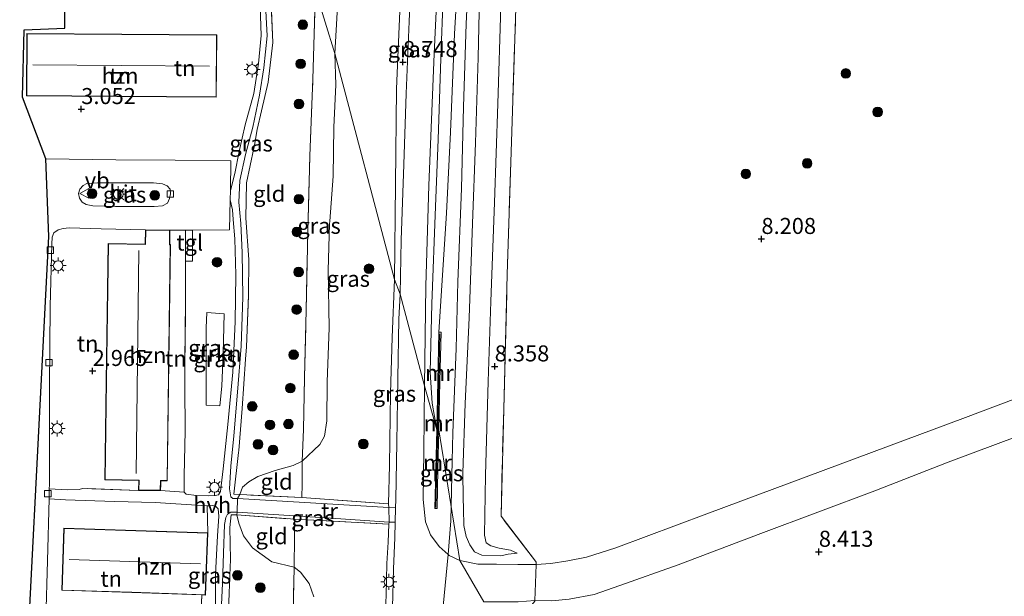
# Model space of a CAD drawing. Units: metres. Extents: x 140000 to 150010, y 424998 to 431250.
# Drawn here: x 143144 to 143298, y 425276 to 425366 of the extents above; entities that cross this region are included whole.
import ezdxf
from ezdxf.enums import TextEntityAlignment as Align

# ---------------------------------------------------------------- set-up
doc = ezdxf.new("R2010")
doc.units = ezdxf.units.M
doc.linetypes.add('IE-TERREINAFSCHEIDING', pattern=[10, 8, -2])
doc.layers.get('0').update_dxf_attribs({"lineweight": 25})
for name, color, linetype, lineweight in [('B-ME-GR-BOOM-S-B1', 93, 'Continuous', 18), ('B-ME-GR-STRUIKEN-GV-B6', 93, 'Continuous', 18), ('B-ME-GW-KRUINLIJN-L-B1', 93, 'Continuous', 18), ('B-ME-GW-TEENLIJN-L-B1', 93, 'Continuous', 18), ('B-ME-IE-GRASLAND-GV-B6', 93, 'Continuous', 18), ('B-ME-IE-GRONDWERKLIJN-GROND_INGERICHT-GV-B6', 253, 'Continuous', 18), ('B-ME-IE-HULPGEOMETRIE-L-B1', 53, 'Continuous', 18), ('B-ME-IE-MEUBILAIR_WEGMEUBILAIR-LICHTMAST-S-B1', 8, 'Continuous', 18), ('B-ME-IE-TERREINAFSCHEIDING-DOORGANG-L-B1', 8, 'IE-TERREINAFSCHEIDING-KUNSTMATIG-OPEN', 18), ('B-ME-IE-TERREINAFSCHEIDING-RASTERHEKWERK-L-B1', 8, 'IE-TERREINAFSCHEIDING', 18), ('B-ME-KG-KADASTRAAL-DAKRAND-L-B1', 13, 'Continuous', 18), ('B-ME-KG-KADASTRAAL-NOKLIJN-L-B1', 13, 'Continuous', 18), ('B-ME-MW-MUUR-GV-B6', 8, 'IE-TERREINAFSCHEIDING-KUNSTMATIG', 18), ('B-ME-MW-MUUR-L-B1', 8, 'IE-TERREINAFSCHEIDING-KUNSTMATIG', 18), ('B-ME-OG-BEBOUWING-GV-B6', 173, 'Continuous', 18), ('B-ME-VH-VERH_SOORT-BITUMEN-GV-B6', 8, 'IE-TERREINAFSCHEIDING-NATUURLIJK-HOUTWAL', 18), ('B-ME-VH-VERH_SOORT-GV-B6', 8, 'Continuous', 18), ('B-ME-VH-VERH_SOORT-HALF_VERHARDING-GV-B6', 8, 'IE-TERREINAFSCHEIDING-NATUURLIJK-HOUTWAL', 18), ('B-ME-VH-VERH_SOORT-TEGELS-GV-B6', 8, 'Continuous', 18), ('B-ME-VV-KOLK-S-B1', 8, 'Continuous', 18), ('B-ME-VW-MEUBILAIR_WEGMEUBILAIR-VERKEERSBORD-S-B1', 8, 'Continuous', 18)]:
    doc.layers.add(name, color=color, linetype=linetype, lineweight=lineweight)
doc.layers.add('B-ME-GW-HOOGTEPUNT-S-B1', color=10, linetype='Continuous')
doc.layers.add('B-ME-KG-KADASTRAAL-OPNAMEDTMGRENS-L-B1', color=10, linetype='Continuous')
doc.styles.add('NLCS-ISO', font='NLCS-ISO.TTF')
doc.linetypes.add('IE-TERREINAFSCHEIDING-KUNSTMATIG', pattern='A,4,[82,NLCS.SHX,S=0.75,R=90,X=0,Y=0],4,-2', length=10)
doc.linetypes.add('IE-TERREINAFSCHEIDING-KUNSTMATIG-OPEN', pattern='A,7,-1.5,[67,NLCS.SHX,S=0.75,R=0,X=0,Y=0],-1.5', length=10)
doc.linetypes.add('IE-TERREINAFSCHEIDING-NATUURLIJK-HOUTWAL', pattern='A,7,-1.5,[67,NLCS.SHX,S=0.75,R=45,X=0,Y=0],-1.5,7,-1.5,[70,NLCS.SHX,S=0.75,R=0,X=0,Y=0],-1.5', length=20)

# ---------------------------------------------------------------- blocks, each defined once
blk = doc.blocks.new('d39CZ_FeatureWriter_4_8_FMEBLOCK18')
at = {"layer": 'B-ME-GW-KRUINLIJN-L-B1'}
blk.add_polyline3d([(321.66, 17.87, 9.42), (322.41, 25.94, 9.4), (322.83, 31.15, 9.52), (323.06, 40.54, 9.39), (323.15, 44.9, 9.38), (323.69, 58.03, 9.39), (323.92, 68.44, 9.36), (324.49, 82.99, 9.49), (324.8, 95.75, 9.45), (325.23, 108.7, 9.42), (325.74, 119.77, 9.42), (326.33, 130.78, 9.43), (327.22, 140.51, 9.42), (328.22, 151.76, 9.41), (330.24, 164.88, 9.42), (332.2, 174.63, 9.42), (334.95, 188.1, 9.45), (337.89, 198.52, 9.42), (340.7, 208.62, 9.4), (342.42, 214.39, 9.2), (342.22, 215.96, 9.22)], dxfattribs=at)
blk = doc.blocks.new('hoogtepunt')
for p, q in [((-0.5, 0), (0.5, 0)), ((0, 0.5), (0, -0.5))]:
    blk.add_line(p, q)
blk = doc.blocks.new('boom')
h = blk.add_hatch(color=256)
edge = h.paths.add_edge_path()
edge.add_arc((0, 0), 0.75, 0, 360)
blk.add_circle((0, 0), 0.75)
blk = doc.blocks.new('lantaarnpaal')
for p, q in [((-0.75, 0), (-1.25, 0)), ((-0.88, 0.88), (-0.53, 0.53)), ((0, 0.75), (0, 1.25)), ((0.53, 0.53), (0.88, 0.88)), ((0.75, 0), (1.25, 0)), ((-0.53, -0.53), (-0.88, -0.88)), ((0, -0.75), (0, -1.25)), ((0.53, -0.53), (0.88, -0.88))]:
    blk.add_line(p, q)
blk.add_circle((0, 0), 0.75)
blk = doc.blocks.new('kolk')
blk.add_lwpolyline([(-0.5, -0.5), (0.5, -0.5), (0.5, 0.5), (-0.5, 0.5)], close=True)
blk = doc.blocks.new('verkeersbord')
for p, q in [((0, 0.75), (-0.75, -0.625)), ((0.75, -0.625), (0, 0.75)), ((-0.75, -0.625), (0.75, -0.625))]:
    blk.add_line(p, q)

msp = doc.modelspace()

# ---------------------------------------------------------------- linework, layer by layer
at = {"layer": 'B-ME-GR-STRUIKEN-GV-B6'}
msp.add_polyline3d([(143176.134, 425319.707, 3.121), (143175.971, 425313.526, 3.177), (143175.798, 425308.454, 3.245), (143175.491, 425305.401, 3.279), (143173.323, 425305.5, 3.211), (143173.319, 425311.953, 3.181), (143173.352, 425317.549, 3.138), (143173.427, 425319.95, 3.13), (143176.134, 425319.707, 3.121)], dxfattribs=at)
at = {"layer": 'B-ME-GW-KRUINLIJN-L-B1'}
msp.add_line((143201.811, 425286.92, 9.43), (143201.875, 425287.229, 9.349), dxfattribs=at)
for points in [[(143209.662, 425316.877, 9.339), (143209.99, 425322.533, 9.331), (143210.85, 425335.408, 9.369), (143211.482, 425348.061, 9.398), (143212.1, 425363.377, 9.369), (143212.773, 425374.915, 9.348), (143213.282, 425384.742, 9.377), (143214.166, 425393.989, 9.386), (143214.586, 425399.788, 9.379), (143214.937, 425404.645, 9.373), (143216.067, 425414.392, 9.369), (143216.764, 425418.842, 9.369), (143217.464, 425423.316, 9.369), (143218.871, 425431.916, 9.369), (143220.053, 425439.124, 9.369)], [(143205.749, 425399.158, 8.816), (143205.187, 425398.127, 8.668), (143204.066, 425379.126, 8.587), (143203.041, 425354.828, 8.722), (143202.728, 425325.057, 8.787)], [(143216.109, 425373.941, 9.31), (143215.786, 425359.72, 9.31), (143215.354, 425346.399, 9.327), (143214.89, 425333.802, 9.373), (143214.385, 425319.08, 9.263), (143213.771, 425305.768, 9.306), (143213.358, 425294.946, 9.306), (143213.458, 425291.051, 9.303), (143213.503, 425289.31, 9.301), (143213.536, 425286.705, 9.297), (143213.91, 425284.989, 9.293), (143214.45, 425283.683, 9.238), (143215.18, 425282.632, 9.116), (143216.366, 425282.084, 9.027), (143219.288, 425281.964, 8.791), (143220.459, 425282.246, 8.698), (143221.841, 425282.401, 8.568)], [(143201.813, 425289.502, 9.34), (143201.794, 425290.07, 9.327), (143201.933, 425296.109, 9.157), (143202.107, 425307.332, 8.991), (143202.38, 425316.021, 8.978), (143202.728, 425325.057, 8.787)], [(143189.918, 425126.899, 8.645), (143191.039, 425129.165, 8.75), (143191.712, 425135.669, 8.975), (143191.688, 425156.085, 9.221), (143191.673, 425162.329, 9.017), (143191.627, 425171.068, 8.902), (143191.959, 425177.674, 8.876), (143192.33, 425184.629, 8.885), (143193.067, 425193.211, 8.906), (143193.784, 425201.33, 8.855), (143194.92, 425209.465, 8.855), (143195.618, 425214.564, 8.86), (143196.043, 425217.668, 8.863), (143197.645, 425228.765, 8.791), (143198.648, 425238.24, 8.736), (143199.411, 425247.212, 8.778), (143199.849, 425250.953, 8.91), (143200.076, 425255.463, 8.961), (143200.688, 425263.615, 9.153), (143201.18, 425270.605, 9.31), (143201.404, 425275.82, 9.349), (143201.531, 425280.779, 9.391), (143201.717, 425284.092, 9.472)]]:
    msp.add_polyline3d(points, dxfattribs=at)
at = {"layer": 'B-ME-GW-TEENLIJN-L-B1'}
for points in [[(143223.817, 425455.926, 9.348), (143222.245, 425453.625, 9.217), (143220.66, 425448.066, 9.145), (143218.851, 425439.777, 9.032), (143216.842, 425427.621, 8.939), (143214.949, 425417.183, 8.909), (143213.446, 425406.88, 8.93), (143212.425, 425399.788, 8.924), (143212.186, 425398.125, 8.922), (143211.605, 425390.121, 8.922), (143211.019, 425380.336, 8.88), (143210.298, 425369.373, 8.884), (143209.964, 425359.532, 8.901), (143209.545, 425346.938, 8.913), (143209.102, 425336.492, 8.96), (143208.523, 425321.286, 8.994), (143208.309, 425310.64, 9.01), (143208.596, 425305.811, 9.124), (143209.314, 425301.634, 9.221)], [(143193.393, 425360.31, 3.228), (143193.989, 425370.424, 3.182), (143194.082, 425378.328, 3.186), (143194.188, 425380.531, 3.197), (143194.451, 425386.017, 3.224), (143194.688, 425391.87, 3.351), (143194.439, 425393.29, 3.396), (143194.228, 425394.495, 3.435), (143193.441, 425396.414, 3.498), (143192.188, 425398.526, 3.587), (143191.413, 425399.701, 3.612), (143187.774, 425403.035, 3.469), (143185.865, 425405.731, 3.479), (143184.874, 425409.424, 3.513), (143184.504, 425410.422, 3.325)], [(143221.841, 425282.401, 8.568), (143220.798, 425282.889, 8.568), (143219.04, 425283.157, 8.568), (143217.76, 425283.559, 8.559), (143217, 425284.019, 8.521), (143216.773, 425285.225, 8.475), (143216.914, 425294.566, 8.416), (143217.312, 425309.197, 8.256), (143217.772, 425321.649, 8.298), (143218.301, 425337.112, 8.31), (143218.866, 425352.496, 8.268), (143219.293, 425367.68, 8.272)], [(143178.211, 425290.952, 3.509), (143178.602, 425291.541, 3.59), (143179.027, 425292.699, 3.619), (143179.978, 425293.508, 3.649), (143181.411, 425294.38, 3.726), (143184.092, 425295.269, 3.883), (143186.896, 425296.076, 4.028), (143188.339, 425296.75, 4.117), (143191.09, 425299.35, 3.96), (143191.817, 425300.674, 3.96), (143192.182, 425303.046, 3.922), (143192.2, 425309.131, 3.858), (143192.509, 425317.554, 3.892), (143192.349, 425326.498, 3.854), (143192.6, 425333.754, 3.817), (143192.614, 425334.155, 3.815), (143193.165, 425341.173, 3.781), (143193.267, 425348.827, 3.573), (143193.57, 425355.458, 3.356), (143193.393, 425360.31, 3.228)], [(143178.187, 425288.813, 3.492), (143178.112, 425288.358, 3.526), (143178.446, 425287.075, 3.539), (143179.155, 425285.089, 3.615), (143180.546, 425283.252, 3.722), (143183.589, 425281.048, 3.866), (143187.068, 425280.204, 4.139), (143188.081, 425279.415, 4.139), (143189.426, 425277.669, 4.139), (143190.144, 425275.585, 4.075)]]:
    msp.add_polyline3d(points, dxfattribs=at)
at = {"layer": 'B-ME-IE-GRASLAND-GV-B6'}
for points in [[(143193.393, 425360.31, 3.228), (143190.38, 425370.166, 3.005), (143190.676, 425378.027, 3.106), (143191.228, 425392.736, 3.221), (143191.413, 425399.701, 3.612), (143192.188, 425398.526, 3.587), (143193.441, 425396.414, 3.498), (143194.228, 425394.495, 3.435), (143194.439, 425393.29, 3.396), (143194.688, 425391.87, 3.351), (143194.451, 425386.017, 3.224), (143194.188, 425380.531, 3.197), (143194.082, 425378.328, 3.186), (143193.989, 425370.424, 3.182), (143193.393, 425360.31, 3.228)], [(143207.354, 425398.238, 8.846), (143207.088, 425396.362, 8.846), (143206.448, 425390.213, 8.833), (143205.911, 425382.931, 8.804), (143205.421, 425374.822, 8.804), (143205.004, 425365.31, 8.808), (143204.548, 425354.108, 8.838), (143204.166, 425343.001, 8.871), (143203.779, 425331.23, 8.871), (143203.622, 425322.777, 8.875), (143202.728, 425325.057, 8.787), (143203.041, 425354.828, 8.722), (143204.066, 425379.126, 8.587), (143205.187, 425398.127, 8.668), (143205.749, 425399.158, 8.816), (143207.354, 425398.238, 8.846)], [(143204.066, 425379.126, 8.587), (143203.041, 425354.828, 8.722), (143202.728, 425325.057, 8.787), (143193.393, 425360.31, 3.228), (143193.989, 425370.424, 3.182)], [(143212.773, 425374.915, 9.348), (143212.1, 425363.377, 9.369), (143211.482, 425348.061, 9.398), (143210.85, 425335.408, 9.369), (143209.99, 425322.533, 9.331), (143209.662, 425316.877, 9.339), (143209.314, 425301.634, 9.221), (143208.596, 425305.811, 9.124), (143208.309, 425310.64, 9.01), (143208.523, 425321.286, 8.994), (143209.102, 425336.492, 8.96), (143209.545, 425346.938, 8.913), (143209.964, 425359.532, 8.901), (143210.298, 425369.373, 8.884)], [(143221.606, 425365.765, 8.26), (143220.859, 425343.369, 8.239), (143220.324, 425325.847, 8.302), (143219.756, 425304.852, 8.327), (143219.34, 425288.171, 8.437), (143224.71, 425281.166, 8.478), (143224.822, 425281.02, 8.479), (143224.809, 425280.613, 8.476), (143221.942, 425280.623, 8.635), (143218.647, 425280.692, 8.964), (143215.714, 425280.7, 9.141), (143212.899, 425281.241, 9.263), (143209.638, 425301.627, 9.221), (143209.812, 425309.252, 9.28), (143209.986, 425316.87, 9.339), (143209.662, 425316.877, 9.339), (143209.99, 425322.533, 9.331), (143210.85, 425335.408, 9.369), (143211.482, 425348.061, 9.398), (143212.1, 425363.377, 9.369), (143212.773, 425374.915, 9.348)], [(143219.293, 425367.68, 8.272), (143218.866, 425352.496, 8.268), (143218.301, 425337.112, 8.31), (143217.772, 425321.649, 8.298), (143217.312, 425309.197, 8.256), (143216.914, 425294.566, 8.416), (143216.773, 425285.225, 8.475), (143217, 425284.019, 8.521), (143217.76, 425283.559, 8.559), (143219.04, 425283.157, 8.568), (143220.798, 425282.889, 8.568), (143221.841, 425282.401, 8.568), (143220.459, 425282.246, 8.698), (143219.288, 425281.964, 8.791), (143216.366, 425282.084, 9.027), (143215.18, 425282.632, 9.116), (143214.45, 425283.683, 9.238), (143213.91, 425284.989, 9.293), (143213.536, 425286.705, 9.297), (143213.503, 425289.31, 9.301), (143213.458, 425291.051, 9.303), (143213.358, 425294.946, 9.306), (143213.771, 425305.768, 9.306), (143214.385, 425319.08, 9.263), (143214.89, 425333.802, 9.373), (143215.354, 425346.399, 9.327), (143215.786, 425359.72, 9.31), (143216.109, 425373.941, 9.31)], [(143216.109, 425373.941, 9.31), (143215.786, 425359.72, 9.31), (143215.354, 425346.399, 9.327), (143214.89, 425333.802, 9.373), (143214.385, 425319.08, 9.263), (143213.771, 425305.768, 9.306), (143213.358, 425294.946, 9.306), (143213.458, 425291.051, 9.303), (143213.503, 425289.31, 9.301), (143213.536, 425286.705, 9.297), (143213.91, 425284.989, 9.293), (143214.45, 425283.683, 9.238), (143215.18, 425282.632, 9.116), (143216.366, 425282.084, 9.027), (143219.288, 425281.964, 8.791), (143220.459, 425282.246, 8.698), (143221.841, 425282.401, 8.568)], [(143210.298, 425369.373, 8.884), (143209.964, 425359.532, 8.901), (143209.545, 425346.938, 8.913), (143209.102, 425336.492, 8.96), (143208.523, 425321.286, 8.994), (143208.309, 425310.64, 9.01), (143208.596, 425305.811, 9.124), (143209.314, 425301.634, 9.221), (143207.401, 425308.494, 8.981), (143207.618, 425324.085, 8.918), (143208.065, 425339.727, 8.964), (143208.915, 425360.253, 8.901), (143209.554, 425373.561, 8.905)], [(143183.403, 425369.515, 3.13), (143183.727, 425362.025, 3.224), (143183.014, 425355.856, 3.198), (143181.949, 425351.365, 3.185), (143181.302, 425348.496, 3.194), (143180.824, 425345.728, 3.242), (143180.796, 425345.566, 3.245), (143179.612, 425340.15, 3.33), (143179.548, 425334.664, 3.309), (143180.001, 425328.218, 3.253), (143179.967, 425322.666, 3.258), (143179.618, 425314.56, 3.309), (143179.485, 425312.635, 3.339), (143178.954, 425304.982, 3.458), (143178.417, 425298.41, 3.442), (143178.393, 425298.114, 3.441), (143177.66, 425291.583, 3.415), (143178.602, 425291.541, 3.59), (143178.211, 425290.952, 3.509), (143177.489, 425290.937, 3.445), (143177.182, 425291.199, 3.424), (143176.974, 425292.442, 3.407), (143177.193, 425295.965, 3.402), (143177.665, 425300.692, 3.402), (143178.23, 425307.5, 3.36), (143178.788, 425314.679, 3.245), (143179.075, 425322.35, 3.185), (143178.937, 425329.315, 3.16), (143178.732, 425333.795, 3.151), (143178.441, 425337.151, 3.168), (143178.57, 425340.544, 3.168), (143179.449, 425344.563, 3.134), (143180.6, 425348.86, 3.13), (143181.648, 425353.839, 3.113), (143182.332, 425358.113, 3.1), (143182.855, 425363.092, 3.092), (143182.575, 425367.916, 3.07)], [(143193.393, 425360.31, 3.228), (143193.57, 425355.458, 3.356), (143193.267, 425348.827, 3.573), (143193.165, 425341.173, 3.781), (143192.614, 425334.155, 3.815), (143192.6, 425333.754, 3.817), (143192.349, 425326.498, 3.854), (143192.509, 425317.554, 3.892), (143192.2, 425309.131, 3.858), (143192.182, 425303.046, 3.922), (143191.817, 425300.674, 3.96), (143191.09, 425299.35, 3.96), (143188.339, 425296.75, 4.117), (143188.501, 425301.681, 3.739), (143188.679, 425309.777, 3.675), (143188.927, 425320.274, 3.764), (143189.205, 425332.554, 3.802), (143189.499, 425344.286, 3.575), (143189.501, 425344.369, 3.573), (143189.986, 425356.35, 3.36), (143190.199, 425363.362, 3.245), (143190.38, 425370.166, 3.005), (143193.393, 425360.31, 3.228)], [(143221.841, 425282.401, 8.568), (143220.798, 425282.889, 8.568), (143219.04, 425283.157, 8.568), (143217.76, 425283.559, 8.559), (143217, 425284.019, 8.521), (143216.773, 425285.225, 8.475), (143216.914, 425294.566, 8.416), (143217.312, 425309.197, 8.256), (143217.772, 425321.649, 8.298), (143218.301, 425337.112, 8.31), (143218.866, 425352.496, 8.268), (143219.293, 425367.68, 8.272)], [(143313.025, 425311.586, 8.597), (143291.827, 425303.578, 8.58), (143272.237, 425296.266, 8.589), (143251.429, 425288.551, 8.525), (143237.276, 425283.241, 8.521), (143232.69, 425281.765, 8.513), (143229.781, 425281.21, 8.513), (143227.115, 425280.79, 8.509), (143224.809, 425280.613, 8.476), (143224.822, 425281.02, 8.479), (143224.71, 425281.166, 8.478), (143219.34, 425288.171, 8.437), (143219.756, 425304.852, 8.327), (143220.324, 425325.847, 8.302), (143220.859, 425343.369, 8.239), (143221.606, 425365.765, 8.26)], [(143202.728, 425325.057, 8.787), (143202.38, 425316.021, 8.978), (143202.107, 425307.332, 8.991), (143201.933, 425296.109, 9.157), (143201.794, 425290.07, 9.327), (143188.279, 425291.083, 5.905), (143188.301, 425293.187, 5.241), (143188.339, 425296.75, 4.117), (143191.09, 425299.35, 3.96), (143191.817, 425300.674, 3.96), (143192.182, 425303.046, 3.922), (143192.2, 425309.131, 3.858), (143192.509, 425317.554, 3.892), (143192.349, 425326.498, 3.854), (143192.6, 425333.754, 3.817), (143192.614, 425334.155, 3.815), (143193.165, 425341.173, 3.781), (143193.267, 425348.827, 3.573), (143193.57, 425355.458, 3.356), (143193.393, 425360.31, 3.228), (143202.728, 425325.057, 8.787)], [(143159.677, 425340.174, 2.845), (143165.14, 425340.158, 2.789), (143166.523, 425340.019, 2.772), (143167.248, 425339.667, 2.772), (143167.696, 425339.182, 2.772), (143167.772, 425338.451, 2.76), (143167.643, 425337.697, 2.755), (143167.294, 425336.986, 2.755), (143166.54, 425336.565, 2.755), (143165.214, 425336.482, 2.751), (143159.21, 425336.452, 2.76), (143155.66, 425336.59, 2.76), (143154.596, 425336.755, 2.76), (143153.989, 425337.142, 2.764), (143153.599, 425337.772, 2.764), (143153.441, 425338.5, 2.764), (143153.628, 425339.17, 2.764), (143154.133, 425339.721, 2.76), (143154.703, 425340.034, 2.76), (143156.408, 425340.179, 2.76), (143158.553, 425340.156, 2.76), (143159.677, 425340.174, 2.845)], [(143169.903, 425291.909, 3.249), (143169.91, 425294.459, 3.249), (143170.044, 425301.461, 3.245), (143169.99, 425308.408, 3.249), (143170.033, 425312.391, 3.24), (143170.134, 425321.676, 3.219), (143170.128, 425327.929, 3.161), (143171.224, 425327.92, 3.156), (143171.191, 425332.788, 2.904), (143176.995, 425332.84, 3.053), (143177.086, 425337.489, 3.079), (143177.471, 425335.973, 3.134), (143177.549, 425334.443, 3.134), (143177.822, 425331.408, 3.13), (143177.941, 425325.819, 3.117), (143177.879, 425318.483, 3.134), (143177.516, 425310.609, 3.266), (143176.697, 425302.465, 3.368), (143176.016, 425295.541, 3.36), (143175.551, 425292.008, 3.3), (143175.252, 425291.521, 3.3), (143174.719, 425291.406, 3.3), (143173.741, 425291.334, 3.27), (143171.81, 425291.391, 3.283), (143170.205, 425291.606, 3.253), (143169.903, 425291.909, 3.249)], [(143203.622, 425322.777, 8.875), (143203.375, 425318.917, 9.042), (143203.227, 425309.628, 9.11), (143203.089, 425299.648, 9.259), (143202.935, 425290.769, 9.4), (143202.897, 425289.475, 9.413), (143201.813, 425289.502, 9.34), (143201.794, 425290.07, 9.327), (143201.933, 425296.109, 9.157), (143202.107, 425307.332, 8.991), (143202.38, 425316.021, 8.978), (143202.728, 425325.057, 8.787), (143203.622, 425322.777, 8.875)], [(143176.134, 425319.707, 3.121), (143173.427, 425319.95, 3.13), (143173.352, 425317.549, 3.138), (143173.319, 425311.953, 3.181), (143173.323, 425305.5, 3.211), (143175.491, 425305.401, 3.279), (143175.798, 425308.454, 3.245), (143175.971, 425313.526, 3.177), (143176.134, 425319.707, 3.121)], [(143209.314, 425301.634, 9.221), (143209.027, 425289.361, 9.383), (143209.352, 425289.353, 9.425), (143209.495, 425295.494, 9.323), (143209.638, 425301.627, 9.221), (143212.899, 425281.241, 9.263), (143211.267, 425282.038, 9.387), (143211.076, 425282.205, 9.395), (143209.689, 425283.416, 9.451), (143208.336, 425285.264, 9.447), (143207.562, 425287.273, 9.442), (143207.215, 425290.762, 9.404), (143207.275, 425298.296, 9.293), (143207.401, 425308.494, 8.981), (143209.314, 425301.634, 9.221)], [(143299.2, 425139.602, 8.555), (143282.125, 425134.824, 8.577), (143279.791, 425134.171, 8.58), (143276.367, 425134.824, 8.576), (143259.264, 425138.086, 8.555), (143254.703, 425138.944, 8.517), (143218.643, 425267.795, 8.45), (143222.53, 425272.41, 8.444), (143223.696, 425273.795, 8.442), (143224.621, 425274.893, 8.441), (143224.625, 425275.027, 8.442), (143227.262, 425274.973, 8.445), (143229.991, 425275.23, 8.487), (143233.847, 425275.978, 8.513), (143237.902, 425277.365, 8.513), (143246.958, 425280.587, 8.509), (143259.893, 425285.445, 8.5), (143277.672, 425292.137, 8.534), (143289.095, 425296.578, 8.555), (143307.33, 425303.38, 8.572)], [(143178.211, 425290.952, 3.509), (143178.602, 425291.541, 3.59), (143188.279, 425291.083, 5.905), (143201.794, 425290.07, 9.327), (143201.813, 425289.502, 9.34), (143178.211, 425290.952, 3.509)], [(143175.402, 425267.995, 3.07), (143172.336, 425268.057, 2.998), (143172.641, 425275.881, 3.075), (143173.251, 425275.861, 3.075), (143173.574, 425285.582, 3.075), (143173.51, 425289.797, 3.266), (143173.783, 425289.804, 3.266), (143174.255, 425289.815, 3.266), (143174.818, 425289.74, 3.266), (143175.221, 425289.308, 3.287), (143175.323, 425288.172, 3.309), (143175.121, 425285.089, 3.309), (143174.812, 425279.146, 3.309), (143174.803, 425274.446, 3.241), (143174.962, 425271.257, 3.168), (143175.402, 425267.995, 3.07)], [(143175.675, 425273.287, 3.185), (143175.909, 425277.646, 3.245), (143176.057, 425282.38, 3.313), (143176.181, 425286.867, 3.364), (143176.383, 425287.955, 3.381), (143176.679, 425288.498, 3.373), (143177.17, 425288.795, 3.373), (143178.187, 425288.813, 3.492), (143178.112, 425288.358, 3.526)], [(143178.112, 425288.358, 3.526), (143177.258, 425288.393, 3.475), (143177.056, 425286.38, 3.458), (143177.155, 425281.388, 3.385), (143177.052, 425278.916, 3.372), (143176.879, 425274.762, 3.351)], [(143201.875, 425287.229, 9.349), (143201.811, 425286.92, 9.43), (143187.151, 425287.693, 5.68), (143178.112, 425288.358, 3.526), (143178.187, 425288.813, 3.492), (143193.59, 425287.783, 7.301), (143201.875, 425287.229, 9.349)], [(143190.144, 425275.585, 4.075), (143189.426, 425277.669, 4.139), (143188.081, 425279.415, 4.139), (143187.068, 425280.204, 4.139), (143187.132, 425284.884, 5.605), (143187.136, 425285.162, 5.692), (143187.151, 425287.693, 5.68), (143201.811, 425286.92, 9.43)], [(143201.18, 425270.605, 9.31), (143201.404, 425275.82, 9.349), (143201.531, 425280.779, 9.391), (143201.717, 425284.092, 9.472), (143201.811, 425286.92, 9.43), (143201.875, 425287.229, 9.349), (143202.832, 425287.255, 9.435), (143202.761, 425284.802, 9.459)], [(143201.811, 425286.92, 9.43), (143201.717, 425284.092, 9.472), (143201.531, 425280.779, 9.391), (143201.404, 425275.82, 9.349), (143201.18, 425270.605, 9.31)], [(143202.761, 425284.802, 9.459), (143202.589, 425279.951, 9.468), (143202.397, 425273.908, 9.451)], [(143186.865, 425270.576, 4.015), (143187.068, 425280.204, 4.139), (143188.081, 425279.415, 4.139), (143189.426, 425277.669, 4.139), (143190.144, 425275.585, 4.075)]]:
    msp.add_polyline3d(points, dxfattribs=at)
at = {"layer": 'B-ME-IE-GRONDWERKLIJN-GROND_INGERICHT-GV-B6'}
for points in [[(143180.777, 425371.911, 3.007), (143181.06, 425371.434, 3.011), (143181.449, 425370.284, 3.036), (143181.766, 425367.638, 3.049), (143181.925, 425363.139, 3.092), (143181.498, 425358.769, 3.104), (143180.788, 425354.082, 3.104), (143179.448, 425349.196, 3.104), (143178.477, 425345.07, 3.121), (143177.806, 425341.608, 3.126), (143177.114, 425338.943, 3.087), (143177.177, 425343.579, 3.083), (143168.507, 425343.678, 2.836), (143159.222, 425343.766, 2.862), (143148.344, 425343.878, 2.832), (143144.697, 425353.534, 3.049), (143144.939, 425364.044, 3.151), (143151.313, 425364.293, 3.104), (143151.301, 425372.424, 2.968), (143160.3, 425372.172, 2.972), (143170.993, 425371.947, 2.972), (143180.777, 425371.911, 3.007)], [(143190.38, 425370.166, 3.005), (143190.199, 425363.362, 3.245), (143189.986, 425356.35, 3.36), (143189.501, 425344.369, 3.573), (143189.499, 425344.286, 3.575), (143189.205, 425332.554, 3.802), (143188.927, 425320.274, 3.764), (143188.679, 425309.777, 3.675), (143188.501, 425301.681, 3.739), (143188.339, 425296.75, 4.117), (143186.896, 425296.076, 4.028), (143184.092, 425295.269, 3.883), (143181.411, 425294.38, 3.726), (143179.978, 425293.508, 3.649), (143179.027, 425292.699, 3.619), (143178.602, 425291.541, 3.59), (143177.66, 425291.583, 3.415), (143178.393, 425298.114, 3.441), (143178.417, 425298.41, 3.442), (143178.954, 425304.982, 3.458), (143179.485, 425312.635, 3.339), (143179.618, 425314.56, 3.309), (143179.967, 425322.666, 3.258), (143180.001, 425328.218, 3.253), (143179.548, 425334.664, 3.309), (143179.612, 425340.15, 3.33), (143180.796, 425345.566, 3.245), (143180.824, 425345.728, 3.242), (143181.302, 425348.496, 3.194), (143181.949, 425351.365, 3.185), (143183.014, 425355.856, 3.198), (143183.727, 425362.025, 3.224), (143183.403, 425369.515, 3.13)], [(143159.42, 425353.619, 3.156), (143174.924, 425353.503, 3.156), (143174.996, 425363.223, 3.156), (143145.365, 425363.446, 3.156), (143145.292, 425353.725, 3.156), (143159.42, 425353.619, 3.156)], [(143163.86, 425332.807, 3.138), (143163.829, 425330.609, 3.138), (143158.061, 425330.69, 3.138), (143157.81, 425312.705, 3.138), (143157.762, 425309.233, 3.138), (143157.547, 425293.83, 3.138), (143162.818, 425293.756, 3.138), (143162.796, 425292.2, 3.138), (143154.025, 425292.493, 3.011), (143153.537, 425292.322, 3.011), (143151.64, 425292.263, 2.93), (143148.866, 425292.45, 2.812), (143148.881, 425293.055, 2.811), (143148.878, 425308.312, 2.789), (143149.017, 425320.931, 2.806), (143149.284, 425330.601, 2.768), (143149.309, 425331.691, 2.768), (143149.59, 425332.366, 2.777), (143150.249, 425332.831, 2.785), (143151.046, 425333.015, 2.794), (143151.951, 425333.153, 2.802), (143156.967, 425332.973, 2.841), (143163.86, 425332.807, 3.138)], [(143170.128, 425327.929, 3.161), (143170.134, 425321.676, 3.219), (143170.033, 425312.391, 3.24), (143169.99, 425308.408, 3.249), (143170.044, 425301.461, 3.245), (143169.91, 425294.459, 3.249), (143169.903, 425291.909, 3.249), (143166.228, 425292.152, 3.138), (143166.242, 425293.172, 3.138), (143166.25, 425293.708, 3.138), (143167.279, 425293.694, 3.138), (143167.537, 425312.192, 3.138), (143167.793, 425330.554, 3.138), (143167.645, 425330.556, 3.138), (143167.662, 425331.784, 3.138), (143167.676, 425332.754, 3.138), (143170.124, 425332.777, 3.116), (143170.128, 425327.929, 3.161)], [(143188.279, 425291.083, 5.905), (143178.602, 425291.541, 3.59), (143179.027, 425292.699, 3.619), (143179.978, 425293.508, 3.649), (143181.411, 425294.38, 3.726), (143184.092, 425295.269, 3.883), (143186.896, 425296.076, 4.028), (143188.339, 425296.75, 4.117), (143188.301, 425293.187, 5.241), (143188.279, 425291.083, 5.905)], [(143173.51, 425289.797, 3.266), (143173.574, 425285.582, 3.075), (143151.146, 425286.326, 3.075), (143150.824, 425276.605, 3.075), (143161.748, 425276.243, 3.075), (143172.641, 425275.881, 3.075), (143172.336, 425268.057, 2.998), (143166.831, 425268.167, 2.87), (143159.868, 425268.322, 2.866), (143153.736, 425268.52, 2.819), (143150.545, 425268.683, 2.798), (143149.472, 425268.992, 2.798), (143148.997, 425269.555, 2.777), (143148.597, 425270.352, 2.772), (143148.322, 425272.071, 2.798), (143148.591, 425281.222, 2.832), (143148.827, 425290.861, 2.815), (143151.41, 425290.737, 2.892), (143159.035, 425290.485, 3.066), (143165.396, 425290.314, 3.164), (143173.51, 425289.797, 3.266)], [(143176.879, 425274.762, 3.351), (143177.052, 425278.916, 3.372), (143177.155, 425281.388, 3.385), (143177.056, 425286.38, 3.458), (143177.258, 425288.393, 3.475), (143178.112, 425288.358, 3.526)], [(143187.151, 425287.693, 5.68), (143187.136, 425285.162, 5.692), (143187.132, 425284.884, 5.605), (143187.068, 425280.204, 4.139), (143183.589, 425281.048, 3.866), (143180.546, 425283.252, 3.722), (143179.155, 425285.089, 3.615), (143178.446, 425287.075, 3.539), (143178.112, 425288.358, 3.526), (143187.151, 425287.693, 5.68)], [(143178.112, 425288.358, 3.526), (143178.446, 425287.075, 3.539), (143179.155, 425285.089, 3.615), (143180.546, 425283.252, 3.722), (143183.589, 425281.048, 3.866), (143187.068, 425280.204, 4.139), (143186.865, 425270.576, 4.015)]]:
    msp.add_polyline3d(points, dxfattribs=at)
at = {"layer": 'B-ME-IE-HULPGEOMETRIE-L-B1'}
msp.add_polyline3d([(143158.177, 425437.766, 2.807), (143172.858, 425435.395, 2.891), (143176.756, 425422.629, 2.689), (143175.968, 425421.353, 2.613), (143176.476, 425417.384, 2.625), (143181.007, 425403.866, 3.287), (143181.638, 425401.656, 3.304), (143182.251, 425399.768, 3.384), (143186.07, 425385.86, 2.97), (143190.38, 425370.166, 3.005), (143193.393, 425360.31, 3.228), (143202.728, 425325.057, 8.787), (143203.622, 425322.777, 8.875), (143207.401, 425308.494, 8.981), (143209.314, 425301.634, 9.221), (143209.638, 425301.627, 9.221), (143212.899, 425281.241, 9.263), (143216.666, 425274.796, 8.985)], dxfattribs=at)
at = {"layer": 'B-ME-IE-TERREINAFSCHEIDING-DOORGANG-L-B1'}
for points in [[(143180.796, 425345.566, 3.245), (143180.824, 425345.728, 3.242), (143181.302, 425348.496, 3.194)], [(143224.621, 425274.893, 8.441), (143224.625, 425275.027, 8.442), (143224.715, 425277.747, 8.459), (143224.809, 425280.613, 8.476), (143224.822, 425281.02, 8.479)]]:
    msp.add_polyline3d(points, dxfattribs=at)
at = {"layer": 'B-ME-IE-TERREINAFSCHEIDING-RASTERHEKWERK-L-B1'}
for p, q in [((143162.796, 425292.2, 3.138), (143154.025, 425292.493, 3.011)), ((143201.794, 425290.07, 9.327), (143188.279, 425291.083, 5.905)), ((143173.574, 425285.582, 3.075), (143173.51, 425289.797, 3.266)), ((143187.151, 425287.693, 5.68), (143201.811, 425286.92, 9.43)), ((143201.717, 425284.092, 9.472), (143201.811, 425286.92, 9.43)), ((143172.336, 425268.057, 2.998), (143172.641, 425275.881, 3.075))]:
    msp.add_line(p, q, dxfattribs=at)
for points in [[(143224.822, 425281.02, 8.479), (143224.71, 425281.166, 8.478), (143219.34, 425288.171, 8.437), (143219.756, 425304.852, 8.327), (143220.324, 425325.847, 8.302), (143220.859, 425343.369, 8.239), (143221.606, 425365.765, 8.26), (143222.121, 425379.984, 8.289), (143222.509, 425389.513, 8.277), (143223.072, 425396.488, 8.256), (143224.397, 425407.072, 8.256), (143225.873, 425419.057, 8.272), (143227.878, 425427.794, 8.277), (143230.244, 425436.659, 8.26), (143233.306, 425448.258, 8.256), (143234.751, 425453.855, 8.196)], [(143181.302, 425348.496, 3.194), (143181.949, 425351.365, 3.185), (143183.014, 425355.856, 3.198), (143183.727, 425362.025, 3.224), (143183.403, 425369.515, 3.13), (143182.097, 425377.234, 3.092), (143180.925, 425383.523, 3.156), (143180.074, 425388.741, 3.292), (143179.836, 425391.324, 3.36), (143180.221, 425393.968, 3.407), (143181.268, 425397.247, 3.479), (143182.251, 425399.768, 3.384)], [(143188.279, 425291.083, 5.905), (143188.301, 425293.187, 5.241), (143188.339, 425296.75, 4.117), (143188.501, 425301.681, 3.739), (143188.679, 425309.777, 3.675), (143188.927, 425320.274, 3.764), (143189.205, 425332.554, 3.802), (143189.499, 425344.286, 3.575), (143189.501, 425344.369, 3.573), (143189.986, 425356.35, 3.36), (143190.199, 425363.362, 3.245), (143190.38, 425370.166, 3.005)], [(143188.279, 425291.083, 5.905), (143178.602, 425291.541, 3.59), (143177.66, 425291.583, 3.415), (143178.393, 425298.114, 3.441), (143178.417, 425298.41, 3.442), (143178.954, 425304.982, 3.458), (143179.485, 425312.635, 3.339), (143179.618, 425314.56, 3.309), (143179.967, 425322.666, 3.258), (143180.001, 425328.218, 3.253), (143179.548, 425334.664, 3.309), (143179.612, 425340.15, 3.33), (143180.796, 425345.566, 3.245)], [(143170.124, 425332.777, 3.116), (143170.128, 425327.929, 3.161), (143170.134, 425321.676, 3.219), (143170.033, 425312.391, 3.24), (143169.99, 425308.408, 3.249)], [(143177.656, 425259.854, 3.249), (143177.434, 425263.193, 3.249), (143177.153, 425269.077, 3.266), (143176.879, 425274.762, 3.351), (143177.052, 425278.916, 3.372), (143177.155, 425281.388, 3.385), (143177.056, 425286.38, 3.458), (143177.258, 425288.393, 3.475), (143178.112, 425288.358, 3.526), (143187.151, 425287.693, 5.68)], [(143181.335, 425163.409, 4.82), (143181.334, 425170.236, 5.02), (143181.092, 425177.109, 4.535), (143181.382, 425184.862, 4.369), (143181.579, 425193.392, 4.42), (143182.176, 425202.624, 4.117), (143183.32, 425212.87, 3.832), (143184.918, 425223.427, 3.639), (143185.086, 425224.539, 3.619), (143186.143, 425235.706, 3.551), (143186.653, 425245.965, 3.577), (143186.918, 425256.923, 3.773), (143186.942, 425264.494, 4.245), (143186.865, 425270.576, 4.015), (143187.068, 425280.204, 4.139), (143187.132, 425284.884, 5.605), (143187.136, 425285.162, 5.692), (143187.151, 425287.693, 5.68)]]:
    msp.add_polyline3d(points, dxfattribs=at)
at = {"layer": 'B-ME-KG-KADASTRAAL-DAKRAND-L-B1'}
for points in [[(143159.42, 425353.669, 6.165), (143145.342, 425353.775, 6.092), (143145.415, 425363.396, 6.092), (143174.946, 425363.173, 6.092), (143174.874, 425353.553, 6.109), (143159.42, 425353.669, 6.165)], [(143157.812, 425309.232, 6.22), (143158.11, 425330.639, 6.105), (143163.878, 425330.558, 8.225), (143163.909, 425332.756, 4.85), (143167.625, 425332.705, 4.85), (143167.594, 425330.507, 6.216), (143167.742, 425330.505, 6.109), (143167.23, 425293.745, 6.148), (143166.201, 425293.759, 6.556), (143166.179, 425292.203, 4.935), (143162.847, 425292.249, 4.935), (143162.869, 425293.805, 8.459), (143157.598, 425293.879, 6.114), (143157.812, 425309.232, 6.22)], [(143161.75, 425276.293, 6.114), (143150.876, 425276.653, 6.114), (143151.194, 425286.274, 6.05), (143173.522, 425285.534, 6.105), (143173.203, 425275.913, 6.105), (143161.75, 425276.293, 6.114)]]:
    msp.add_polyline3d(points, dxfattribs=at)
at = {"layer": 'B-ME-KG-KADASTRAAL-NOKLIJN-L-B1'}
for p, q in [((143146.298, 425358.583, 8.787), (143173.872, 425358.347, 8.787)), ((143162.419, 425294.818, 8.838), (143162.815, 425329.612, 8.931)), ((143151.979, 425281.39, 8.744), (143172.446, 425280.745, 8.791))]:
    msp.add_line(p, q, dxfattribs=at)
at = {"layer": 'B-ME-KG-KADASTRAAL-OPNAMEDTMGRENS-L-B1'}
msp.add_polyline3d([(143144.245, 425243.738, 2.738), (143148.814, 425331.807, 2.738), (143148.344, 425343.878, 2.832), (143144.697, 425353.534, 3.049), (143144.939, 425364.044, 3.151), (143151.313, 425364.293, 3.104), (143151.301, 425372.424, 2.968), (143151.044, 425374.319, 3.041), (143150.609, 425377.475, 3.441), (143150.761, 425391.666, 3.19), (143152.918, 425414.584, 3.198), (143155.71, 425425.085, 2.611), (143155.722, 425428.198, 2.662), (143156.543, 425429.653, 2.819), (143156.92, 425433.16, 2.815), (143158.177, 425437.766, 2.807)], dxfattribs=at)
at = {"layer": 'B-ME-MW-MUUR-GV-B6'}
for points in [[(143209.986, 425316.87, 9.339), (143209.812, 425309.252, 9.28), (143209.638, 425301.627, 9.221), (143209.314, 425301.634, 9.221), (143209.662, 425316.877, 9.339), (143209.986, 425316.87, 9.339)], [(143209.638, 425301.627, 9.221), (143209.495, 425295.494, 9.323), (143209.352, 425289.353, 9.425), (143209.027, 425289.361, 9.383), (143209.314, 425301.634, 9.221), (143209.638, 425301.627, 9.221)]]:
    msp.add_polyline3d(points, dxfattribs=at)
at = {"layer": 'B-ME-MW-MUUR-L-B1'}
msp.add_polyline3d([(143209.186, 425289.537, 10.217), (143209.472, 425301.864, 10.035), (143209.818, 425316.632, 10.052)], dxfattribs=at)
at = {"layer": 'B-ME-OG-BEBOUWING-GV-B6'}
for points in [[(143159.42, 425353.619, 3.156), (143145.292, 425353.725, 3.156), (143145.365, 425363.446, 3.156), (143174.996, 425363.223, 3.156), (143174.924, 425353.503, 3.156), (143159.42, 425353.619, 3.156)], [(143167.676, 425332.754, 3.138), (143167.662, 425331.784, 3.138), (143167.645, 425330.556, 3.138), (143167.793, 425330.554, 3.138), (143167.537, 425312.192, 3.138), (143167.279, 425293.694, 3.138), (143166.25, 425293.708, 3.138), (143166.242, 425293.172, 3.138), (143166.228, 425292.152, 3.138), (143162.796, 425292.2, 3.138), (143162.818, 425293.756, 3.138), (143157.547, 425293.83, 3.138), (143157.762, 425309.233, 3.138), (143157.81, 425312.705, 3.138), (143158.061, 425330.69, 3.138), (143163.829, 425330.609, 3.138), (143163.86, 425332.807, 3.138), (143167.676, 425332.754, 3.138)], [(143201.813, 425289.502, 9.34), (143201.875, 425287.229, 9.349), (143193.59, 425287.783, 7.301), (143178.187, 425288.813, 3.492), (143178.211, 425290.952, 3.509), (143201.813, 425289.502, 9.34)], [(143173.574, 425285.582, 3.075), (143173.251, 425275.861, 3.075), (143172.641, 425275.881, 3.075), (143161.748, 425276.243, 3.075), (143150.824, 425276.605, 3.075), (143151.146, 425286.326, 3.075), (143173.574, 425285.582, 3.075)]]:
    msp.add_polyline3d(points, dxfattribs=at)
at = {"layer": 'B-ME-VH-VERH_SOORT-BITUMEN-GV-B6'}
for points in [[(143207.401, 425308.494, 8.981), (143203.622, 425322.777, 8.875), (143203.779, 425331.23, 8.871), (143204.166, 425343.001, 8.871), (143204.548, 425354.108, 8.838), (143205.004, 425365.31, 8.808), (143205.421, 425374.822, 8.804), (143205.911, 425382.931, 8.804), (143206.448, 425390.213, 8.833), (143207.088, 425396.362, 8.846), (143207.354, 425398.238, 8.846), (143207.667, 425400.449, 8.846), (143208.011, 425402.876, 8.846), (143209.125, 425411.761, 8.825), (143210.912, 425423.17, 8.833), (143212.666, 425433.662, 8.905), (143213.936, 425440.764, 8.918), (143215.352, 425448.416, 8.998), (143216.748, 425455.44, 9.116), (143218.553, 425463.969, 9.23), (143220.048, 425470.896, 9.28)], [(143226.214, 425471.155, 9.2), (143225.348, 425470.841, 9.213), (143224.539, 425470.106, 9.221), (143223.699, 425468.241, 9.23), (143222.345, 425461.601, 9.23), (143220.976, 425454.864, 9.213), (143218.552, 425442.597, 9.044), (143216.423, 425430.457, 8.951), (143214.726, 425419.978, 8.901), (143212.849, 425407.984, 8.892), (143211.725, 425400.258, 8.897), (143210.929, 425392.978, 8.892), (143210.228, 425385.172, 8.888), (143209.554, 425373.561, 8.905), (143208.915, 425360.253, 8.901), (143208.065, 425339.727, 8.964), (143207.618, 425324.085, 8.918), (143207.401, 425308.494, 8.981)], [(143144.245, 425243.738, 2.738), (143148.814, 425331.807, 2.738), (143148.344, 425343.878, 2.832), (143159.222, 425343.766, 2.862), (143168.507, 425343.678, 2.836), (143177.177, 425343.579, 3.083), (143177.114, 425338.943, 3.087)], [(143159.677, 425340.174, 2.845), (143158.553, 425340.156, 2.76), (143156.408, 425340.179, 2.76), (143154.703, 425340.034, 2.76), (143154.133, 425339.721, 2.76), (143153.628, 425339.17, 2.764), (143153.441, 425338.5, 2.764), (143153.599, 425337.772, 2.764), (143153.989, 425337.142, 2.764), (143154.596, 425336.755, 2.76), (143155.66, 425336.59, 2.76), (143159.21, 425336.452, 2.76), (143165.214, 425336.482, 2.751), (143166.54, 425336.565, 2.755), (143167.294, 425336.986, 2.755), (143167.643, 425337.697, 2.755), (143167.772, 425338.451, 2.76), (143167.696, 425339.182, 2.772), (143167.248, 425339.667, 2.772), (143166.523, 425340.019, 2.772), (143165.14, 425340.158, 2.789), (143159.677, 425340.174, 2.845)], [(143177.114, 425338.943, 3.087), (143177.086, 425337.489, 3.079), (143176.995, 425332.84, 3.053), (143171.191, 425332.788, 2.904), (143170.124, 425332.777, 3.116), (143167.676, 425332.754, 3.138), (143163.86, 425332.807, 3.138), (143156.967, 425332.973, 2.841), (143151.951, 425333.153, 2.802), (143151.046, 425333.015, 2.794), (143150.249, 425332.831, 2.785), (143149.59, 425332.366, 2.777), (143149.309, 425331.691, 2.768), (143149.284, 425330.601, 2.768), (143149.017, 425320.931, 2.806), (143148.878, 425308.312, 2.789), (143148.881, 425293.055, 2.811), (143148.866, 425292.45, 2.812), (143148.827, 425290.861, 2.815), (143148.591, 425281.222, 2.832), (143148.322, 425272.071, 2.798)], [(143202.397, 425273.908, 9.451), (143202.589, 425279.951, 9.468), (143202.761, 425284.802, 9.459), (143202.832, 425287.255, 9.435), (143202.897, 425289.475, 9.413), (143202.935, 425290.769, 9.4), (143203.089, 425299.648, 9.259), (143203.227, 425309.628, 9.11), (143203.375, 425318.917, 9.042), (143203.622, 425322.777, 8.875), (143207.401, 425308.494, 8.981), (143207.275, 425298.296, 9.293), (143207.215, 425290.762, 9.404), (143207.562, 425287.273, 9.442), (143208.336, 425285.264, 9.447), (143209.689, 425283.416, 9.451), (143211.076, 425282.205, 9.395), (143211.267, 425282.038, 9.387), (143212.899, 425281.241, 9.263), (143216.666, 425274.796, 8.985)], [(143307.33, 425303.38, 8.572), (143289.095, 425296.578, 8.555), (143277.672, 425292.137, 8.534), (143259.893, 425285.445, 8.5), (143246.958, 425280.587, 8.509), (143237.902, 425277.365, 8.513), (143233.847, 425275.978, 8.513), (143229.991, 425275.23, 8.487), (143227.262, 425274.973, 8.445), (143224.625, 425275.027, 8.442), (143224.715, 425277.747, 8.459), (143224.809, 425280.613, 8.476), (143227.115, 425280.79, 8.509), (143229.781, 425281.21, 8.513), (143232.69, 425281.765, 8.513), (143237.276, 425283.241, 8.521), (143251.429, 425288.551, 8.525), (143272.237, 425296.266, 8.589), (143291.827, 425303.578, 8.58), (143313.025, 425311.586, 8.597)], [(143224.809, 425280.613, 8.476), (143224.715, 425277.747, 8.459), (143224.625, 425275.027, 8.442), (143221.99, 425274.823, 8.568), (143216.666, 425274.796, 8.985), (143212.899, 425281.241, 9.263), (143215.714, 425280.7, 9.141), (143218.647, 425280.692, 8.964), (143221.942, 425280.623, 8.635), (143224.809, 425280.613, 8.476)]]:
    msp.add_polyline3d(points, dxfattribs=at)
at = {"layer": 'B-ME-VH-VERH_SOORT-GV-B6'}
msp.add_polyline3d([(143201.813, 425289.502, 9.34), (143202.897, 425289.475, 9.413), (143202.832, 425287.255, 9.435), (143201.875, 425287.229, 9.349), (143201.813, 425289.502, 9.34)], dxfattribs=at)
at = {"layer": 'B-ME-VH-VERH_SOORT-HALF_VERHARDING-GV-B6'}
for points in [[(143174.803, 425274.446, 3.241), (143174.812, 425279.146, 3.309), (143175.121, 425285.089, 3.309), (143175.323, 425288.172, 3.309), (143175.221, 425289.308, 3.287), (143174.818, 425289.74, 3.266), (143174.255, 425289.815, 3.266), (143173.783, 425289.804, 3.266), (143173.51, 425289.797, 3.266), (143165.396, 425290.314, 3.164), (143159.035, 425290.485, 3.066), (143151.41, 425290.737, 2.892), (143148.827, 425290.861, 2.815), (143148.866, 425292.45, 2.812), (143151.64, 425292.263, 2.93), (143153.537, 425292.322, 3.011), (143154.025, 425292.493, 3.011), (143162.796, 425292.2, 3.138), (143166.228, 425292.152, 3.138), (143169.903, 425291.909, 3.249), (143170.205, 425291.606, 3.253), (143171.81, 425291.391, 3.283), (143173.741, 425291.334, 3.27), (143174.719, 425291.406, 3.3), (143175.252, 425291.521, 3.3), (143175.551, 425292.008, 3.3), (143176.016, 425295.541, 3.36), (143176.697, 425302.465, 3.368), (143177.516, 425310.609, 3.266), (143177.879, 425318.483, 3.134), (143177.941, 425325.819, 3.117), (143177.822, 425331.408, 3.13), (143177.549, 425334.443, 3.134), (143177.471, 425335.973, 3.134), (143177.086, 425337.489, 3.079), (143177.114, 425338.943, 3.087), (143177.806, 425341.608, 3.126), (143178.477, 425345.07, 3.121), (143179.448, 425349.196, 3.104), (143180.788, 425354.082, 3.104), (143181.498, 425358.769, 3.104), (143181.925, 425363.139, 3.092), (143181.766, 425367.638, 3.049)], [(143182.575, 425367.916, 3.07), (143182.855, 425363.092, 3.092), (143182.332, 425358.113, 3.1), (143181.648, 425353.839, 3.113), (143180.6, 425348.86, 3.13), (143179.449, 425344.563, 3.134), (143178.57, 425340.544, 3.168), (143178.441, 425337.151, 3.168), (143178.732, 425333.795, 3.151), (143178.937, 425329.315, 3.16), (143179.075, 425322.35, 3.185), (143178.788, 425314.679, 3.245), (143178.23, 425307.5, 3.36), (143177.665, 425300.692, 3.402), (143177.193, 425295.965, 3.402), (143176.974, 425292.442, 3.407), (143177.182, 425291.199, 3.424), (143177.489, 425290.937, 3.445), (143178.211, 425290.952, 3.509), (143178.187, 425288.813, 3.492), (143177.17, 425288.795, 3.373), (143176.679, 425288.498, 3.373), (143176.383, 425287.955, 3.381), (143176.181, 425286.867, 3.364), (143176.057, 425282.38, 3.313), (143175.909, 425277.646, 3.245), (143175.675, 425273.287, 3.185)]]:
    msp.add_polyline3d(points, dxfattribs=at)
at = {"layer": 'B-ME-VH-VERH_SOORT-TEGELS-GV-B6'}
msp.add_polyline3d([(143171.191, 425332.788, 2.904), (143171.224, 425327.92, 3.156), (143170.128, 425327.929, 3.161), (143170.124, 425332.777, 3.116), (143171.191, 425332.788, 2.904)], dxfattribs=at)

# ---------------------------------------------------------------- block references
at = {"layer": 'B-ME-GR-BOOM-S-B1', "rotation": 90}
for p in [(143188.421, 425364.815, 3.017), (143188.083, 425358.717, 3.068), (143273.133, 425357.216, 8.337), (143187.81, 425352.459, 3.142), (143278.093, 425351.214, 8.431), (143267.105, 425343.198, 8.195), (143257.536, 425341.552, 8.182), (143155.543, 425338.471, 2.832), (143165.321, 425338.216, 2.806), (143187.801, 425337.609, 3.539), (143187.483, 425332.509, 3.472), (143175.041, 425327.78, 3.121), (143187.758, 425326.251, 3.479), (143198.734, 425326.755, 6.85), (143187.444, 425320.397, 3.452), (143186.975, 425313.348, 3.398), (143186.47, 425308.145, 3.445), (143180.522, 425305.287, 3.297), (143183.288, 425302.407, 3.421), (143186.179, 425302.535, 3.425), (143181.417, 425299.384, 3.452), (143197.857, 425299.436, 7.054), (143183.779, 425298.487, 3.438), (143178.222, 425278.946, 3.556), (143181.798, 425277.015, 3.76)]:
    msp.add_blockref('boom', p, dxfattribs=at)
at = {"layer": 'B-ME-GW-HOOGTEPUNT-S-B1', "rotation": 90}
for p in [(143204.044, 425359, 8.748), (143204.044, 425359, 8.748), (143153.853, 425351.662, 3.052), (143153.853, 425351.662, 3.052), (143259.969, 425331.404, 8.208), (143259.969, 425331.404, 8.208), (143155.622, 425310.816, 2.965), (143155.622, 425310.816, 2.965), (143218.352, 425311.526, 8.358), (143218.352, 425311.526, 8.358), (143268.923, 425282.614, 8.413), (143268.923, 425282.614, 8.413)]:
    msp.add_blockref('hoogtepunt', p, dxfattribs=at)
at = {"layer": 'B-ME-GW-KRUINLIJN-L-B1'}
msp.add_blockref('d39CZ_FeatureWriter_4_8_FMEBLOCK18', (142888.664, 425256.269), dxfattribs=at)
at = {"layer": 'B-ME-IE-MEUBILAIR_WEGMEUBILAIR-LICHTMAST-S-B1', "rotation": 90}
for p in [(143180.503, 425357.84, 3.13), (143159.623, 425338.373, 2.811), (143150.243, 425327.255, 2.845), (143150.086, 425301.85, 2.853), (143174.641, 425292.678, 3.377), (143201.855, 425277.916, 9.447)]:
    msp.add_blockref('lantaarnpaal', p, dxfattribs=at)
at = {"layer": 'B-ME-VV-KOLK-S-B1', "rotation": 90}
for p in [(143167.763, 425338.398, 2.713), (143149.032, 425329.657, 2.768), (143148.831, 425312.119, 2.785), (143148.637, 425291.67, 2.798)]:
    msp.add_blockref('kolk', p, dxfattribs=at)
at = {"layer": 'B-ME-VW-MEUBILAIR_WEGMEUBILAIR-VERKEERSBORD-S-B1', "rotation": 90}
msp.add_blockref('verkeersbord', (143154.396, 425338.519, 2.798), dxfattribs=at)

# ---------------------------------------------------------------- texts
at = {"layer": 'B-ME-GR-STRUIKEN-GV-B6', "ltscale": 0.2, "style": 'NLCS-ISO'}
msp.add_text('strkn', height=2.5, dxfattribs=at).set_placement((143174.7721, 425313.5274), align=Align.MIDDLE_CENTER)
at = {"layer": 'B-ME-GW-HOOGTEPUNT-S-B1', "ltscale": 0.2, "style": 'NLCS-ISO'}
for s, p in [('8.748', (143204.044, 425359, 8.748)), ('8.748', (143204.044, 425359, 8.748)), ('3.052', (143153.853, 425351.662, 3.052)), ('3.052', (143153.853, 425351.662, 3.052)), ('8.208', (143259.969, 425331.404, 8.208)), ('8.208', (143259.969, 425331.404, 8.208)), ('2.965', (143155.622, 425310.816, 2.965)), ('2.965', (143155.622, 425310.816, 2.965)), ('8.358', (143218.352, 425311.526, 8.358)), ('8.358', (143218.352, 425311.526, 8.358)), ('8.413', (143268.923, 425282.614, 8.413)), ('8.413', (143268.923, 425282.614, 8.413))]:
    msp.add_text(s, height=2.5, dxfattribs=at).set_placement(p, align=Align.BOTTOM_LEFT)
at = {"layer": 'B-ME-IE-GRASLAND-GV-B6', "ltscale": 0.2, "style": 'NLCS-ISO'}
for p in [(143205.041, 425360.9675), (143180.3505, 425346.2965), (143160.6065, 425338.3155), (143190.9545, 425333.458), (143195.5035, 425325.19), (143173.922, 425314.4115), (143174.7265, 425312.6755), (143202.708, 425307.266), (143210.057, 425294.8675), (143189.9935, 425287.8665), (143173.869, 425278.905)]:
    msp.add_text('gras', height=2.5, dxfattribs=at).set_placement(p, align=Align.MIDDLE_CENTER)
at = {"layer": 'B-ME-IE-GRONDWERKLIJN-GROND_INGERICHT-GV-B6', "ltscale": 0.2, "style": 'NLCS-ISO'}
for s, p in [('tn', (143169.9854, 425358.0591)), ('tn', (143159.9028, 425356.8558)), ('gld', (143183.167, 425338.462)), ('tn', (143154.8514, 425315.091)), ('tn', (143168.5948, 425312.7503)), ('gld', (143184.3204, 425293.5576)), ('gld', (143183.5486, 425285.0458)), ('tn', (143158.5198, 425278.408))]:
    msp.add_text(s, height=2.5, dxfattribs=at).set_placement(p, align=Align.MIDDLE_CENTER)
at = {"layer": 'B-ME-MW-MUUR-GV-B6', "ltscale": 0.2, "style": 'NLCS-ISO'}
for p in [(143209.733, 425310.5217), (143209.4107, 425296.516)]:
    msp.add_text('mr', height=2.5, dxfattribs=at).set_placement(p, align=Align.MIDDLE_CENTER)
at = {"layer": 'B-ME-MW-MUUR-L-B1', "ltscale": 0.2, "style": 'NLCS-ISO'}
msp.add_text('mr', height=2.5, dxfattribs=at).set_placement((143209.492, 425302.6777), align=Align.MIDDLE_CENTER)
at = {"layer": 'B-ME-OG-BEBOUWING-GV-B6', "ltscale": 0.2, "style": 'NLCS-ISO'}
for s, p in [('hzn', (143159.9028, 425356.8558)), ('hzn', (143164.2484, 425313.2861)), ('tr', (143192.5815, 425288.9635)), ('hzn', (143165.2511, 425280.2971))]:
    msp.add_text(s, height=2.5, dxfattribs=at).set_placement(p, align=Align.MIDDLE_CENTER)
at = {"layer": 'B-ME-VH-VERH_SOORT-BITUMEN-GV-B6', "ltscale": 0.2, "style": 'NLCS-ISO'}
msp.add_text('bit', height=2.5, dxfattribs=at).set_placement((143160.3793, 425338.5466), align=Align.MIDDLE_CENTER)
at = {"layer": 'B-ME-VH-VERH_SOORT-HALF_VERHARDING-GV-B6', "ltscale": 0.2, "style": 'NLCS-ISO'}
msp.add_text('hvh', height=2.5, dxfattribs=at).set_placement((143174.2831, 425289.9272), align=Align.MIDDLE_CENTER)
at = {"layer": 'B-ME-VH-VERH_SOORT-TEGELS-GV-B6', "ltscale": 0.2, "style": 'NLCS-ISO'}
msp.add_text('tgl', height=2.5, dxfattribs=at).set_placement((143170.7716, 425330.8404), align=Align.MIDDLE_CENTER)
at = {"layer": 'B-ME-VW-MEUBILAIR_WEGMEUBILAIR-VERKEERSBORD-S-B1', "ltscale": 0.2, "style": 'NLCS-ISO'}
msp.add_text('vb', height=2.5, dxfattribs=at).set_placement((143154.396, 425338.519, 2.798), align=Align.BOTTOM_LEFT)

doc.saveas('drawing.dxf')
